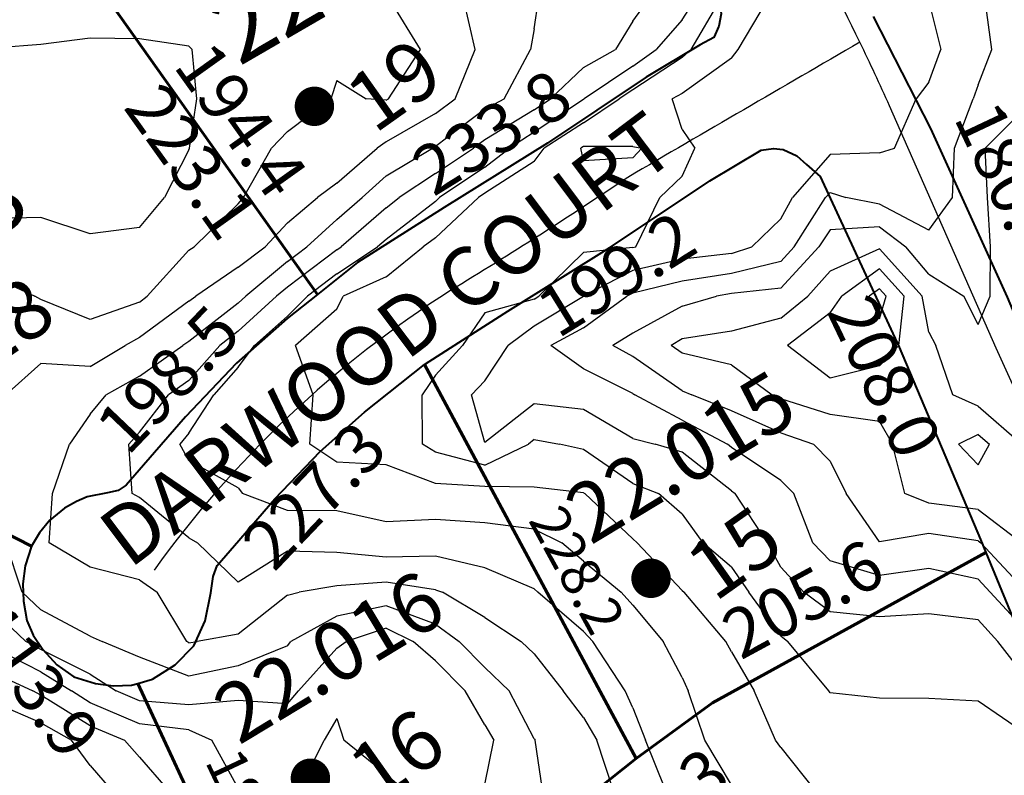
# Model space of a CAD drawing. Extents: x 1662188 to 1684590, y 217358 to 231429.
# Drawn here: x 1672389 to 1672888, y 223132 to 223515 of the extents above; entities that cross this region are included whole.
import ezdxf
from ezdxf.enums import TextEntityAlignment as Align

# ---------------------------------------------------------------- set-up
doc = ezdxf.new("R2010")
doc.units = 0
doc.header["$LTSCALE"] = 200
doc.header["$MEASUREMENT"] = 0
for name, color, linetype in [('1085.000000', 15, 'CONTINUOUS'), ('1087.000000', 11, 'CONTINUOUS'), ('1089.000000', 244, 'CONTINUOUS'), ('1091.000000', 240, 'CONTINUOUS'), ('1093.000000', 234, 'CONTINUOUS'), ('1095.000000', 230, 'CONTINUOUS'), ('1097.000000', 224, 'CONTINUOUS'), ('1099.000000', 220, 'CONTINUOUS'), ('1101.000000', 214, 'CONTINUOUS'), ('1103.000000', 210, 'CONTINUOUS'), ('1105.000000', 204, 'CONTINUOUS'), ('1107.000000', 200, 'CONTINUOUS'), ('1109.000000', 194, 'CONTINUOUS'), ('1111.000000', 190, 'CONTINUOUS'), ('1113.000000', 184, 'CONTINUOUS'), ('1115.000000', 180, 'CONTINUOUS')]:
    doc.layers.add(name, color=color, linetype=linetype)
doc.layers.add('CENTROID', color=7, linetype='CONTINUOUS', plot=False)
doc.layers.add('rdcl', color=2, linetype='CONTINUOUS', plot=False)
for name, color, linetype, lineweight in [('PROPLINE', 71, 'CONTINUOUS', 60), ('STRTROW', 1, 'CONTINUOUS', 40), ('T_EPARCEL', 7, 'CONTINUOUS', 40), ('T_LDIM', 200, 'CONTINUOUS', 30), ('T_LOT', 5, 'CONTINUOUS', 30), ('T_STREET', 200, 'CONTINUOUS', 40)]:
    doc.layers.add(name, color=color, linetype=linetype, lineweight=lineweight)
doc.styles.add('S10', font='romans.shx', dxfattribs={"height": 60})
doc.styles.add('S5', font='romans.shx', dxfattribs={"height": 40})
doc.styles.add('S6', font='romans.shx', dxfattribs={"height": 35})
doc.styles.add('S7', font='romans.shx', dxfattribs={"oblique": 15, "height": 30})
doc.styles.add('S8', font='romans.shx', dxfattribs={"height": 25})

# ---------------------------------------------------------------- blocks, each defined once
blk = doc.blocks.new('PT')
at = {"layer": 'CENTROID', "const_width": 10}
blk.add_lwpolyline([(-5, 0, 1), (5, 0, 1)], format="xyb", close=True, dxfattribs=at)
at = {"layer": 'CENTROID', "style": 'S6', "flags": 1}
blk.add_attdef('ID_NO', (0, 0), '', height=35, dxfattribs=at)

msp = doc.modelspace()

# ---------------------------------------------------------------- linework, layer by layer
at = {"layer": '1085.000000'}
for p, q in [((1672825, 223378.76, 1085), (1672819.83, 223375, 1085)), ((1672825, 223378.76, 1085), (1672828.41, 223375, 1085)), ((1672825, 223363.5, 1085), (1672819.83, 223375, 1085)), ((1672825, 223363.5, 1085), (1672828.41, 223375, 1085))]:
    msp.add_line(p, q, dxfattribs=at)
at = {"layer": '1087.000000'}
for p, q in [((1672825, 223388.87, 1087), (1672805.94, 223375, 1087)), ((1672825, 223388.87, 1087), (1672837.57, 223375, 1087)), ((1672800, 223366.65, 1087), (1672805.94, 223375, 1087)), ((1672834.85, 223350, 1087), (1672837.57, 223375, 1087)), ((1672800, 223366.65, 1087), (1672778.49, 223350, 1087)), ((1672800, 223333.58, 1087), (1672778.49, 223350, 1087)), ((1672825, 223339.71, 1087), (1672834.85, 223350, 1087)), ((1672825, 223339.71, 1087), (1672800, 223333.58, 1087)), ((1672875, 223305.04, 1087), (1672865.1, 223300, 1087)), ((1672875, 223305.04, 1087), (1672880.76, 223300, 1087)), ((1672875, 223289.66, 1087), (1672865.1, 223300, 1087)), ((1672875, 223289.66, 1087), (1672880.76, 223300, 1087))]:
    msp.add_line(p, q, dxfattribs=at)
at = {"layer": '1089.000000'}
for p, q in [((1672825, 223398.98, 1089), (1672800, 223387.79, 1089)), ((1672825, 223398.98, 1089), (1672846.73, 223375, 1089)), ((1672800, 223387.79, 1089), (1672788.69, 223375, 1089)), ((1672775, 223363.86, 1089), (1672788.69, 223375, 1089)), ((1672850, 223356.85, 1089), (1672846.73, 223375, 1089)), ((1672775, 223363.86, 1089), (1672750, 223357.29, 1089)), ((1672725, 223353.38, 1089), (1672719.4, 223350, 1089)), ((1672750, 223357.29, 1089), (1672725, 223353.38, 1089)), ((1672850, 223356.85, 1089), (1672853.59, 223350, 1089)), ((1672725, 223346.11, 1089), (1672719.4, 223350, 1089)), ((1672862.27, 223325, 1089), (1672853.59, 223350, 1089)), ((1672750, 223340.25, 1089), (1672725, 223346.11, 1089)), ((1672750, 223340.25, 1089), (1672770.67, 223325, 1089)), ((1672775, 223322.98, 1089), (1672770.67, 223325, 1089)), ((1672875, 223319.31, 1089), (1672862.27, 223325, 1089)), ((1672800, 223315.01, 1089), (1672775, 223322.98, 1089)), ((1672875, 223319.31, 1089), (1672897.09, 223300, 1089)), ((1672825, 223311.55, 1089), (1672800, 223315.01, 1089)), ((1672825, 223311.55, 1089), (1672831.66, 223300, 1089)), ((1672837.86, 223275, 1089), (1672831.66, 223300, 1089)), ((1672850, 223270.21, 1089), (1672837.86, 223275, 1089)), ((1672875, 223267.03, 1089), (1672850, 223270.21, 1089)), ((1672875, 223267.03, 1089), (1672897.24, 223250, 1089))]:
    msp.add_line(p, q, dxfattribs=at)
at = {"layer": '1091.000000'}
for p, q in [((1672900, 223471.54, 1091), (1672878.6, 223450, 1091)), ((1672879.85, 223425, 1091), (1672878.6, 223450, 1091)), ((1672881.3, 223400, 1091), (1672879.85, 223425, 1091)), ((1672800, 223408.62, 1091), (1672794.31, 223400, 1091)), ((1672825, 223410.24, 1091), (1672800, 223408.62, 1091)), ((1672825, 223410.24, 1091), (1672838.34, 223400, 1091)), ((1672775, 223379.17, 1091), (1672794.31, 223400, 1091)), ((1672850, 223386.25, 1091), (1672838.34, 223400, 1091)), ((1672881.06, 223375, 1091), (1672881.3, 223400, 1091)), ((1672850, 223386.25, 1091), (1672867.7, 223375, 1091)), ((1672775, 223379.17, 1091), (1672750, 223376.33, 1091)), ((1672725, 223369.96, 1091), (1672742.5, 223375, 1091)), ((1672750, 223376.33, 1091), (1672742.5, 223375, 1091)), ((1672875, 223360.66, 1091), (1672867.7, 223375, 1091)), ((1672875, 223360.66, 1091), (1672881.06, 223375, 1091)), ((1672725, 223369.96, 1091), (1672700, 223356.35, 1091)), ((1672700, 223356.35, 1091), (1672689.94, 223350, 1091)), ((1672700, 223344.5, 1091), (1672689.94, 223350, 1091)), ((1672725, 223327.05, 1091), (1672700, 223344.5, 1091)), ((1672725, 223327.05, 1091), (1672729.92, 223325, 1091)), ((1672750, 223316.96, 1091), (1672729.92, 223325, 1091)), ((1672775, 223305.75, 1091), (1672750, 223316.96, 1091)), ((1672775, 223305.75, 1091), (1672791.65, 223300, 1091)), ((1672800, 223291.42, 1091), (1672791.65, 223300, 1091)), ((1672800, 223291.42, 1091), (1672808.08, 223275, 1091)), ((1672825, 223250.5, 1091), (1672808.08, 223275, 1091)), ((1672850, 223254.87, 1091), (1672825, 223250.5, 1091)), ((1672875, 223251.09, 1091), (1672850, 223254.87, 1091)), ((1672875, 223251.09, 1091), (1672876.42, 223250, 1091)), ((1672899.65, 223225, 1091), (1672876.42, 223250, 1091))]:
    msp.add_line(p, q, dxfattribs=at)
at = {"layer": '1093.000000'}
for p, q in [((1672881.98, 223500, 1093), (1672878.56, 223525, 1093)), ((1672875, 223482.05, 1093), (1672881.98, 223500, 1093)), ((1672875, 223482.05, 1093), (1672872.55, 223475, 1093)), ((1672862.99, 223450, 1093), (1672872.55, 223475, 1093)), ((1672862.01, 223425, 1093), (1672862.99, 223450, 1093)), ((1672781.78, 223400, 1093), (1672797.68, 223425, 1093)), ((1672800, 223427.65, 1093), (1672797.68, 223425, 1093)), ((1672800, 223427.65, 1093), (1672807.93, 223425, 1093)), ((1672825, 223421.62, 1093), (1672807.93, 223425, 1093)), ((1672850, 223408.55, 1093), (1672862.01, 223425, 1093)), ((1672850, 223408.55, 1093), (1672825, 223421.62, 1093)), ((1672775, 223392.69, 1093), (1672781.78, 223400, 1093)), ((1672775, 223392.69, 1093), (1672750, 223386.5, 1093)), ((1672750, 223386.5, 1093), (1672725, 223382.7, 1093)), ((1672725, 223382.7, 1093), (1672700, 223376.6, 1093)), ((1672675, 223359.01, 1093), (1672696.96, 223375, 1093)), ((1672700, 223376.6, 1093), (1672696.96, 223375, 1093)), ((1672675, 223359.01, 1093), (1672658.5, 223350, 1093)), ((1672675, 223338.18, 1093), (1672658.5, 223350, 1093)), ((1672700, 223325.73, 1093), (1672675, 223338.18, 1093)), ((1672700, 223325.73, 1093), (1672701.04, 223325, 1093)), ((1672725, 223312.2, 1093), (1672701.04, 223325, 1093)), ((1672725, 223312.2, 1093), (1672748.04, 223300, 1093)), ((1672750, 223298.41, 1093), (1672748.04, 223300, 1093)), ((1672775, 223281.69, 1093), (1672750, 223298.41, 1093)), ((1672775, 223281.69, 1093), (1672781.59, 223275, 1093)), ((1672791.29, 223250, 1093), (1672781.59, 223275, 1093)), ((1672800, 223240.97, 1093), (1672791.29, 223250, 1093)), ((1672825, 223233.44, 1093), (1672800, 223240.97, 1093)), ((1672850, 223237.1, 1093), (1672825, 223233.44, 1093)), ((1672875, 223231.63, 1093), (1672850, 223237.1, 1093)), ((1672875, 223231.63, 1093), (1672881.2, 223225, 1093)), ((1672900, 223204.51, 1093), (1672881.2, 223225, 1093))]:
    msp.add_line(p, q, dxfattribs=at)
at = {"layer": '1095.000000'}
for p, q in [((1672850, 223524.29, 1095), (1672856.1, 223500, 1095)), ((1672850, 223483.5, 1095), (1672856.1, 223500, 1095)), ((1672850, 223483.5, 1095), (1672843.69, 223475, 1095)), ((1672832.73, 223450, 1095), (1672843.69, 223475, 1095)), ((1672825, 223447.6, 1095), (1672832.73, 223450, 1095)), ((1672800, 223446.81, 1095), (1672780.89, 223425, 1095)), ((1672825, 223447.6, 1095), (1672800, 223446.81, 1095)), ((1672775, 223414.17, 1095), (1672780.89, 223425, 1095)), ((1672775, 223414.17, 1095), (1672760.4, 223400, 1095)), ((1672750, 223396.67, 1095), (1672760.4, 223400, 1095)), ((1672725, 223393.76, 1095), (1672700, 223388.13, 1095)), ((1672750, 223396.67, 1095), (1672725, 223393.76, 1095)), ((1672700, 223388.13, 1095), (1672675.06, 223375, 1095)), ((1672675, 223374.95, 1095), (1672650, 223359.77, 1095)), ((1672675, 223374.95, 1095), (1672675.06, 223375, 1095)), ((1672650, 223359.77, 1095), (1672636.88, 223350, 1095)), ((1672625, 223332.21, 1095), (1672636.88, 223350, 1095)), ((1672625, 223332.21, 1095), (1672618.32, 223325, 1095)), ((1672625, 223300.93, 1095), (1672618.32, 223325, 1095)), ((1672650, 223320.45, 1095), (1672625, 223300.93, 1095)), ((1672675, 223317.58, 1095), (1672650, 223320.45, 1095)), ((1672700, 223302.88, 1095), (1672675, 223317.58, 1095)), ((1672700, 223302.88, 1095), (1672711.39, 223300, 1095)), ((1672725, 223296.04, 1095), (1672711.39, 223300, 1095)), ((1672750, 223276.43, 1095), (1672725, 223296.04, 1095)), ((1672750, 223276.43, 1095), (1672751.98, 223275, 1095)), ((1672768.24, 223250, 1095), (1672751.98, 223275, 1095)), ((1672775, 223237.71, 1095), (1672768.24, 223250, 1095)), ((1672775, 223237.71, 1095), (1672786.64, 223225, 1095)), ((1672800, 223215.13, 1095), (1672786.64, 223225, 1095)), ((1672825, 223212.51, 1095), (1672800, 223215.13, 1095)), ((1672850, 223214.05, 1095), (1672825, 223212.51, 1095)), ((1672875, 223211.01, 1095), (1672850, 223214.05, 1095)), ((1672875, 223211.01, 1095), (1672885.06, 223200, 1095)), ((1672900, 223180.73, 1095), (1672885.06, 223200, 1095))]:
    msp.add_line(p, q, dxfattribs=at)
at = {"layer": '1097.000000'}
for p, q in [((1672753.48, 223500, 1097), (1672768.3, 223525, 1097)), ((1672750, 223495.62, 1097), (1672753.48, 223500, 1097)), ((1672750, 223495.62, 1097), (1672725, 223477.8, 1097)), ((1672725, 223477.8, 1097), (1672719.97, 223475, 1097)), ((1672725, 223459.44, 1097), (1672719.97, 223475, 1097)), ((1672725, 223459.44, 1097), (1672731.54, 223450, 1097)), ((1672675, 223450.9, 1097), (1672673.61, 223450, 1097)), ((1672675, 223443.56, 1097), (1672673.61, 223450, 1097)), ((1672700, 223450.82, 1097), (1672675, 223450.9, 1097)), ((1672700, 223450.82, 1097), (1672704.57, 223450, 1097)), ((1672700, 223445.22, 1097), (1672704.57, 223450, 1097)), ((1672725, 223435.89, 1097), (1672731.54, 223450, 1097)), ((1672700, 223445.22, 1097), (1672675, 223443.56, 1097)), ((1672725, 223435.89, 1097), (1672713.76, 223425, 1097)), ((1672701.57, 223400, 1097), (1672713.76, 223425, 1097)), ((1672700, 223399.66, 1097), (1672675, 223397.16, 1097)), ((1672700, 223399.66, 1097), (1672701.57, 223400, 1097)), ((1672675, 223397.16, 1097), (1672652.38, 223375, 1097)), ((1672650, 223373.55, 1097), (1672625, 223366.67, 1097)), ((1672650, 223373.55, 1097), (1672652.38, 223375, 1097)), ((1672625, 223366.67, 1097), (1672613.69, 223350, 1097)), ((1672600, 223334.95, 1097), (1672613.69, 223350, 1097)), ((1672600, 223334.95, 1097), (1672593.3, 223325, 1097)), ((1672593.41, 223300, 1097), (1672593.3, 223325, 1097)), ((1672600, 223295.97, 1097), (1672593.41, 223300, 1097)), ((1672625, 223289.34, 1097), (1672647.11, 223300, 1097)), ((1672650, 223302.34, 1097), (1672647.11, 223300, 1097)), ((1672650, 223302.34, 1097), (1672662.88, 223300, 1097)), ((1672675, 223297.34, 1097), (1672662.88, 223300, 1097)), ((1672625, 223289.34, 1097), (1672600, 223295.97, 1097)), ((1672700, 223280.09, 1097), (1672675, 223297.34, 1097)), ((1672700, 223280.09, 1097), (1672712.99, 223275, 1097)), ((1672725, 223264.54, 1097), (1672712.99, 223275, 1097)), ((1672725, 223264.54, 1097), (1672735.51, 223250, 1097)), ((1672750, 223237.77, 1097), (1672735.51, 223250, 1097)), ((1672750, 223237.77, 1097), (1672758.76, 223225, 1097)), ((1672775, 223202.87, 1097), (1672758.76, 223225, 1097)), ((1672775, 223202.87, 1097), (1672778.6, 223200, 1097)), ((1672799.34, 223175, 1097), (1672778.6, 223200, 1097)), ((1672800, 223174.13, 1097), (1672799.34, 223175, 1097)), ((1672825, 223171.44, 1097), (1672800, 223174.13, 1097)), ((1672850, 223171.17, 1097), (1672825, 223171.44, 1097)), ((1672875, 223169.92, 1097), (1672850, 223171.17, 1097)), ((1672900, 223152.7, 1097), (1672875, 223169.92, 1097))]:
    msp.add_line(p, q, dxfattribs=at)
at = {"layer": '1099.000000'}
for p, q in [((1672729.67, 223500, 1099), (1672744.25, 223525, 1099)), ((1672725, 223495.97, 1099), (1672729.67, 223500, 1099)), ((1672725, 223495.97, 1099), (1672700, 223479.63, 1099)), ((1672700, 223479.63, 1099), (1672693.13, 223475, 1099)), ((1672675, 223462.83, 1099), (1672693.13, 223475, 1099)), ((1672675, 223462.83, 1099), (1672655.13, 223450, 1099)), ((1672650, 223443.31, 1099), (1672655.13, 223450, 1099)), ((1672650, 223443.31, 1099), (1672625, 223427.17, 1099)), ((1672600, 223404.6, 1099), (1672621.79, 223425, 1099)), ((1672625, 223427.17, 1099), (1672621.79, 223425, 1099)), ((1672600, 223404.6, 1099), (1672593.85, 223400, 1099)), ((1672575, 223384.92, 1099), (1672593.85, 223400, 1099)), ((1672575, 223384.92, 1099), (1672553.26, 223375, 1099)), ((1672550, 223368.39, 1099), (1672553.26, 223375, 1099)), ((1672550, 223368.39, 1099), (1672529.07, 223350, 1099)), ((1672538.1, 223325, 1099), (1672529.07, 223350, 1099)), ((1672536.37, 223300, 1099), (1672538.1, 223325, 1099)), ((1672550, 223290.89, 1099), (1672536.37, 223300, 1099)), ((1672575, 223289.65, 1099), (1672550, 223290.89, 1099)), ((1672600, 223280.18, 1099), (1672575, 223289.65, 1099)), ((1672625, 223278.56, 1099), (1672600, 223280.18, 1099)), ((1672650, 223278.22, 1099), (1672625, 223278.56, 1099)), ((1672675, 223275.45, 1099), (1672650, 223278.22, 1099)), ((1672675, 223275.45, 1099), (1672675.64, 223275, 1099)), ((1672700, 223252.05, 1099), (1672675.64, 223275, 1099)), ((1672700, 223252.05, 1099), (1672702.22, 223250, 1099)), ((1672725, 223225.92, 1099), (1672702.22, 223250, 1099)), ((1672725, 223225.92, 1099), (1672726.11, 223225, 1099)), ((1672747.18, 223200, 1099), (1672726.11, 223225, 1099)), ((1672750, 223194.87, 1099), (1672747.18, 223200, 1099)), ((1672750, 223194.87, 1099), (1672761.46, 223175, 1099)), ((1672772.36, 223150, 1099), (1672761.46, 223175, 1099)), ((1672775, 223146.35, 1099), (1672772.36, 223150, 1099)), ((1672775, 223146.35, 1099), (1672792.13, 223125, 1099))]:
    msp.add_line(p, q, dxfattribs=at)
at = {"layer": '1101.000000'}
for p, q in [((1672725, 223515.07, 1101), (1672731.53, 223525, 1101)), ((1672725, 223515.07, 1101), (1672711.86, 223500, 1101)), ((1672700, 223491.59, 1101), (1672711.86, 223500, 1101)), ((1672700, 223491.59, 1101), (1672675.35, 223475, 1101)), ((1672675, 223474.77, 1101), (1672650, 223458.15, 1101)), ((1672675, 223474.77, 1101), (1672675.35, 223475, 1101)), ((1672650, 223458.15, 1101), (1672637.49, 223450, 1101)), ((1672625, 223440.44, 1101), (1672637.49, 223450, 1101)), ((1672625, 223440.44, 1101), (1672602.13, 223425, 1101)), ((1672600, 223423.01, 1101), (1672602.13, 223425, 1101)), ((1672600, 223423.01, 1101), (1672575, 223403.75, 1101)), ((1672575, 223403.75, 1101), (1672570.68, 223400, 1101)), ((1672550, 223386.32, 1101), (1672570.68, 223400, 1101)), ((1672550, 223386.32, 1101), (1672535.25, 223375, 1101)), ((1672525, 223364.98, 1101), (1672535.25, 223375, 1101)), ((1672525, 223364.98, 1101), (1672508.26, 223350, 1101)), ((1672500, 223339, 1101), (1672508.26, 223350, 1101)), ((1672500, 223339, 1101), (1672487.71, 223325, 1101)), ((1672475, 223305.71, 1101), (1672487.71, 223325, 1101)), ((1672475, 223305.71, 1101), (1672470.43, 223300, 1101)), ((1672475, 223291.86, 1101), (1672470.43, 223300, 1101)), ((1672500, 223277.86, 1101), (1672475, 223291.86, 1101)), ((1672500, 223277.86, 1101), (1672502.19, 223275, 1101)), ((1672525, 223266.52, 1101), (1672502.19, 223275, 1101)), ((1672550, 223266.31, 1101), (1672525, 223266.52, 1101)), ((1672575, 223260.66, 1101), (1672550, 223266.31, 1101)), ((1672600, 223261.9, 1101), (1672575, 223260.66, 1101)), ((1672625, 223260.15, 1101), (1672600, 223261.9, 1101)), ((1672650, 223256.91, 1101), (1672625, 223260.15, 1101)), ((1672650, 223256.91, 1101), (1672664.05, 223250, 1101)), ((1672675, 223240.72, 1101), (1672664.05, 223250, 1101)), ((1672675, 223240.72, 1101), (1672694.16, 223225, 1101)), ((1672700, 223218.46, 1101), (1672694.16, 223225, 1101)), ((1672700, 223218.46, 1101), (1672715.33, 223200, 1101)), ((1672725, 223181.79, 1101), (1672715.33, 223200, 1101)), ((1672725, 223181.79, 1101), (1672728.11, 223175, 1101)), ((1672736.49, 223150, 1101), (1672728.11, 223175, 1101)), ((1672750, 223127.5, 1101), (1672736.49, 223150, 1101))]:
    msp.add_line(p, q, dxfattribs=at)
at = {"layer": '1103.000000'}
for p, q in [((1672700, 223514.39, 1103), (1672707.77, 223525, 1103)), ((1672700, 223514.39, 1103), (1672691.31, 223500, 1103)), ((1672675, 223490.93, 1103), (1672691.31, 223500, 1103)), ((1672675, 223490.93, 1103), (1672658.37, 223475, 1103)), ((1672650, 223469.44, 1103), (1672658.37, 223475, 1103)), ((1672650, 223469.44, 1103), (1672625, 223454.33, 1103)), ((1672625, 223454.33, 1103), (1672619.29, 223450, 1103)), ((1672600, 223437.15, 1103), (1672619.29, 223450, 1103)), ((1672600, 223437.15, 1103), (1672581.65, 223425, 1103)), ((1672575, 223419.81, 1103), (1672581.65, 223425, 1103)), ((1672575, 223419.81, 1103), (1672552.17, 223400, 1103)), ((1672550, 223398.56, 1103), (1672525, 223379.63, 1103)), ((1672550, 223398.56, 1103), (1672552.17, 223400, 1103)), ((1672525, 223379.63, 1103), (1672519.45, 223375, 1103)), ((1672500, 223357.39, 1103), (1672519.45, 223375, 1103)), ((1672500, 223357.39, 1103), (1672490.74, 223350, 1103)), ((1672475, 223332.4, 1103), (1672490.74, 223350, 1103)), ((1672475, 223332.4, 1103), (1672464.66, 223325, 1103)), ((1672450, 223306.2, 1103), (1672464.66, 223325, 1103)), ((1672450, 223306.2, 1103), (1672444.65, 223300, 1103)), ((1672446.24, 223275, 1103), (1672444.65, 223300, 1103)), ((1672450, 223273.02, 1103), (1672446.24, 223275, 1103)), ((1672475, 223252.59, 1103), (1672450, 223273.02, 1103)), ((1672475, 223252.59, 1103), (1672479.41, 223250, 1103)), ((1672500, 223230.07, 1103), (1672479.41, 223250, 1103)), ((1672525, 223245.85, 1103), (1672500, 223230.07, 1103)), ((1672550, 223245.1, 1103), (1672525, 223245.85, 1103)), ((1672575, 223242.87, 1103), (1672550, 223245.1, 1103)), ((1672600, 223243.35, 1103), (1672575, 223242.87, 1103)), ((1672625, 223237.48, 1103), (1672600, 223243.35, 1103)), ((1672650, 223226.68, 1103), (1672625, 223237.48, 1103)), ((1672650, 223226.68, 1103), (1672651.98, 223225, 1103)), ((1672675, 223205.14, 1103), (1672651.98, 223225, 1103)), ((1672675, 223205.14, 1103), (1672679.73, 223200, 1103)), ((1672696.12, 223175, 1103), (1672679.73, 223200, 1103)), ((1672700, 223166.43, 1103), (1672696.12, 223175, 1103)), ((1672700, 223166.43, 1103), (1672706.53, 223150, 1103)), ((1672716.57, 223125, 1103), (1672706.53, 223150, 1103))]:
    msp.add_line(p, q, dxfattribs=at)
at = {"layer": '1105.000000'}
for p, q in [((1672650, 223510.58, 1105), (1672652.22, 223525, 1105)), ((1672650, 223510.58, 1105), (1672648.25, 223500, 1105)), ((1672634.92, 223475, 1105), (1672648.25, 223500, 1105)), ((1672625, 223469.83, 1105), (1672634.92, 223475, 1105)), ((1672625, 223469.83, 1105), (1672600, 223450.94, 1105)), ((1672575, 223436.08, 1105), (1672598.44, 223450, 1105)), ((1672600, 223450.94, 1105), (1672598.44, 223450, 1105)), ((1672575, 223436.08, 1105), (1672562.85, 223425, 1105)), ((1672550, 223413.81, 1105), (1672562.85, 223425, 1105)), ((1672550, 223413.81, 1105), (1672534.86, 223400, 1105)), ((1672525, 223392.56, 1105), (1672534.86, 223400, 1105)), ((1672525, 223392.56, 1105), (1672503.95, 223375, 1105)), ((1672500, 223371.43, 1105), (1672503.95, 223375, 1105)), ((1672500, 223371.43, 1105), (1672475, 223352.14, 1105)), ((1672450, 223334.46, 1105), (1672471.99, 223350, 1105)), ((1672475, 223352.14, 1105), (1672471.99, 223350, 1105)), ((1672450, 223334.46, 1105), (1672433.14, 223325, 1105)), ((1672425, 223315.27, 1105), (1672433.14, 223325, 1105)), ((1672425, 223315.27, 1105), (1672414.64, 223300, 1105)), ((1672405.93, 223275, 1105), (1672414.64, 223300, 1105)), ((1672404.33, 223250, 1105), (1672405.93, 223275, 1105)), ((1672425, 223237.81, 1105), (1672404.33, 223250, 1105)), ((1672450, 223231.24, 1105), (1672425, 223237.81, 1105)), ((1672450, 223231.24, 1105), (1672458.99, 223225, 1105)), ((1672575, 223230.08, 1105), (1672550, 223228.24, 1105)), ((1672600, 223226.29, 1105), (1672575, 223230.08, 1105)), ((1672473.95, 223200, 1105), (1672458.99, 223225, 1105)), ((1672525, 223223.52, 1105), (1672500, 223203.71, 1105)), ((1672525, 223223.52, 1105), (1672530.88, 223225, 1105)), ((1672550, 223228.24, 1105), (1672530.88, 223225, 1105)), ((1672600, 223226.29, 1105), (1672603.54, 223225, 1105)), ((1672625, 223212.3, 1105), (1672603.54, 223225, 1105)), ((1672625, 223212.3, 1105), (1672643.47, 223200, 1105)), ((1672500, 223203.71, 1105), (1672479.22, 223200, 1105)), ((1672475, 223199.45, 1105), (1672473.95, 223200, 1105)), ((1672475, 223199.45, 1105), (1672479.22, 223200, 1105)), ((1672650, 223193.89, 1105), (1672643.47, 223200, 1105)), ((1672650, 223193.89, 1105), (1672664.76, 223175, 1105)), ((1672675, 223161.53, 1105), (1672664.76, 223175, 1105)), ((1672675, 223161.53, 1105), (1672681.84, 223150, 1105)), ((1672690.16, 223125, 1105), (1672681.84, 223150, 1105))]:
    msp.add_line(p, q, dxfattribs=at)
at = {"layer": '1107.000000'}
for p, q in [((1672620.15, 223500, 1107), (1672614.43, 223525, 1107)), ((1672610.06, 223475, 1107), (1672620.15, 223500, 1107)), ((1672600, 223467.55, 1107), (1672610.06, 223475, 1107)), ((1672600, 223467.55, 1107), (1672575, 223453.19, 1107)), ((1672575, 223453.19, 1107), (1672570.5, 223450, 1107)), ((1672550, 223432.35, 1107), (1672570.5, 223450, 1107)), ((1672550, 223432.35, 1107), (1672540.24, 223425, 1107)), ((1672525, 223412.22, 1107), (1672540.24, 223425, 1107)), ((1672525, 223412.22, 1107), (1672513.78, 223400, 1107)), ((1672500, 223389.71, 1107), (1672513.78, 223400, 1107)), ((1672500, 223389.71, 1107), (1672478.53, 223375, 1107)), ((1672475, 223372.5, 1107), (1672478.53, 223375, 1107)), ((1672475, 223372.5, 1107), (1672450, 223354.19, 1107)), ((1672450, 223354.19, 1107), (1672442.76, 223350, 1107)), ((1672425, 223339.35, 1107), (1672442.76, 223350, 1107)), ((1672400, 223341, 1107), (1672382.28, 223325, 1107)), ((1672425, 223339.35, 1107), (1672400, 223341, 1107)), ((1672390.64, 223225, 1107), (1672382.22, 223250, 1107)), ((1672400, 223216.12, 1107), (1672390.64, 223225, 1107)), ((1672425, 223202.77, 1107), (1672400, 223216.12, 1107)), ((1672575, 223218.15, 1107), (1672550, 223212.9, 1107)), ((1672600, 223208.91, 1107), (1672575, 223218.15, 1107)), ((1672550, 223212.9, 1107), (1672526.78, 223200, 1107)), ((1672600, 223208.91, 1107), (1672611.99, 223200, 1107)), ((1672425, 223202.77, 1107), (1672431.07, 223200, 1107)), ((1672450, 223192.22, 1107), (1672431.07, 223200, 1107)), ((1672525, 223197.95, 1107), (1672526.78, 223200, 1107)), ((1672625, 223186.91, 1107), (1672611.99, 223200, 1107)), ((1672525, 223197.95, 1107), (1672500, 223187.75, 1107)), ((1672475, 223182.56, 1107), (1672450, 223192.22, 1107)), ((1672500, 223187.75, 1107), (1672475, 223182.56, 1107)), ((1672625, 223186.91, 1107), (1672637.4, 223175, 1107)), ((1672650, 223150.76, 1107), (1672637.4, 223175, 1107)), ((1672650, 223150.76, 1107), (1672650.56, 223150, 1107)), ((1672654.29, 223125, 1107), (1672650.56, 223150, 1107))]:
    msp.add_line(p, q, dxfattribs=at)
at = {"layer": '1109.000000'}
for p, q in [((1672592.41, 223500, 1109), (1672577.13, 223525, 1109)), ((1672576.15, 223475, 1109), (1672592.41, 223500, 1109)), ((1672550, 223484.36, 1109), (1672546.99, 223475, 1109)), ((1672550, 223484.36, 1109), (1672564.93, 223475, 1109)), ((1672525, 223458.47, 1109), (1672546.99, 223475, 1109)), ((1672575, 223474.44, 1109), (1672564.93, 223475, 1109)), ((1672575, 223474.44, 1109), (1672576.15, 223475, 1109)), ((1672525, 223458.47, 1109), (1672516.99, 223450, 1109)), ((1672502.73, 223425, 1109), (1672516.99, 223450, 1109)), ((1672500, 223421.88, 1109), (1672502.73, 223425, 1109)), ((1672500, 223421.88, 1109), (1672477.76, 223400, 1109)), ((1672475, 223398.42, 1109), (1672453.91, 223375, 1109)), ((1672475, 223398.42, 1109), (1672477.76, 223400, 1109)), ((1672375, 223385.15, 1109), (1672396.97, 223375, 1109)), ((1672400, 223373.29, 1109), (1672396.97, 223375, 1109)), ((1672425, 223363.31, 1109), (1672400, 223373.29, 1109)), ((1672450, 223372.09, 1109), (1672453.91, 223375, 1109)), ((1672450, 223372.09, 1109), (1672425, 223363.31, 1109)), ((1672375, 223216.7, 1109), (1672392.47, 223200, 1109)), ((1672575, 223206.79, 1109), (1672554.7, 223200, 1109)), ((1672575, 223206.79, 1109), (1672588.76, 223200, 1109)), ((1672400, 223196.1, 1109), (1672392.47, 223200, 1109)), ((1672550, 223196.64, 1109), (1672554.7, 223200, 1109)), ((1672600, 223190.21, 1109), (1672588.76, 223200, 1109)), ((1672425, 223183.57, 1109), (1672400, 223196.1, 1109)), ((1672550, 223196.64, 1109), (1672530.67, 223175, 1109)), ((1672600, 223190.21, 1109), (1672615.13, 223175, 1109)), ((1672425, 223183.57, 1109), (1672438.18, 223175, 1109)), ((1672450, 223170.02, 1109), (1672438.18, 223175, 1109)), ((1672525, 223168.53, 1109), (1672530.67, 223175, 1109)), ((1672625, 223157.82, 1109), (1672615.13, 223175, 1109)), ((1672475, 223167.99, 1109), (1672450, 223170.02, 1109)), ((1672500, 223170.13, 1109), (1672475, 223167.99, 1109)), ((1672525, 223168.53, 1109), (1672500, 223170.13, 1109)), ((1672625, 223157.82, 1109), (1672629.65, 223150, 1109)), ((1672625, 223127.58, 1109), (1672629.65, 223150, 1109))]:
    msp.add_line(p, q, dxfattribs=at)
at = {"layer": '1111.000000'}
for p, q in [((1672425, 223505.83, 1111), (1672400, 223502.55, 1111)), ((1672450, 223505.44, 1111), (1672425, 223505.83, 1111)), ((1672475, 223501.78, 1111), (1672450, 223505.44, 1111)), ((1672400, 223502.55, 1111), (1672375, 223500.61, 1111)), ((1672475, 223501.78, 1111), (1672476.67, 223500, 1111)), ((1672479.11, 223475, 1111), (1672476.67, 223500, 1111)), ((1672475.34, 223450, 1111), (1672479.11, 223475, 1111)), ((1672475, 223449.15, 1111), (1672462.67, 223425, 1111)), ((1672475, 223449.15, 1111), (1672475.34, 223450, 1111)), ((1672450, 223409.91, 1111), (1672462.67, 223425, 1111)), ((1672400, 223414.85, 1111), (1672375, 223414.42, 1111)), ((1672425, 223406.64, 1111), (1672400, 223414.85, 1111)), ((1672450, 223409.91, 1111), (1672425, 223406.64, 1111)), ((1672400, 223184.73, 1111), (1672375, 223197.41, 1111)), ((1672400, 223184.73, 1111), (1672415.53, 223175, 1111)), ((1672425, 223168.93, 1111), (1672415.53, 223175, 1111)), ((1672450, 223158.41, 1111), (1672425, 223168.93, 1111)), ((1672550, 223161.11, 1111), (1672543.68, 223150, 1111)), ((1672550, 223161.11, 1111), (1672553.55, 223150, 1111)), ((1672475, 223155.31, 1111), (1672450, 223158.41, 1111)), ((1672475, 223155.31, 1111), (1672486.64, 223150, 1111)), ((1672500, 223125.7, 1111), (1672486.64, 223150, 1111)), ((1672531.2, 223125, 1111), (1672543.68, 223150, 1111)), ((1672575, 223132.61, 1111), (1672553.55, 223150, 1111)), ((1672575, 223132.61, 1111), (1672584.35, 223125, 1111))]:
    msp.add_line(p, q, dxfattribs=at)
at = {"layer": '1113.000000'}
for p, q in [((1672375, 223184.72, 1113), (1672396.02, 223175, 1113)), ((1672400, 223172.95, 1113), (1672396.02, 223175, 1113)), ((1672425, 223157.3, 1113), (1672400, 223172.95, 1113)), ((1672425, 223157.3, 1113), (1672442.36, 223150, 1113)), ((1672450, 223141.4, 1113), (1672442.36, 223150, 1113)), ((1672450, 223141.4, 1113), (1672464.41, 223125, 1113))]:
    msp.add_line(p, q, dxfattribs=at)
at = {"layer": '1115.000000'}
for p, q in [((1672400, 223158.81, 1115), (1672375, 223169.6, 1115)), ((1672400, 223158.81, 1115), (1672415.65, 223150, 1115)), ((1672425, 223137.17, 1115), (1672415.65, 223150, 1115)), ((1672425, 223137.17, 1115), (1672435.68, 223125, 1115))]:
    msp.add_line(p, q, dxfattribs=at)
at = {"layer": 'PROPLINE'}
for points in [[(1672428.28, 223533.73), (1672540.16, 223375.95)], [(1672191.36, 223352.53), (1672395.31, 223248.36)], [(1672701.69, 223140.74), (1672594.5, 223340.49)], [(1672701.69, 223140.74), (1672740.37, 223168.97), (1672879, 223245.18)], [(1672527.98, 223009.15), (1672449.14, 223178.82)], [(1672644.08, 223095.09), (1672701.69, 223140.74)]]:
    msp.add_lwpolyline(points, dxfattribs=at)
at = {"layer": 'rdcl'}
for points in [[(1672815.11, 223503.72, 0.035859), (1672741.45, 223631.27, -0.00065), (1672689.41, 223708.3, 0.352586), (1672361.6, 223793.41, 0.046104), (1672276.8, 223739.48, -0.012865), (1672210.73, 223691.03), (1672051.34, 223583.99), (1671897.18, 223478.32), (1671713, 223350.19)], [(1672815.11, 223503.72, 0.0005), (1672697.43, 223435.24, -0.01271), (1672607.65, 223377.92, 0.095977), (1672457.42, 223236.2)], [(1672708.27, 222818.32), (1672857.69, 222932.35, 0.284751), (1672954.7, 223165.76, 0.033744), (1672884.14, 223348.73), (1672830.11, 223471.42, 0.008659), (1672815.11, 223503.72)]]:
    msp.add_lwpolyline(points, format="xyb", dxfattribs=at)
at = {"layer": 'STRTROW'}
for points in [[(1672654.1, 223674.16), (1672661.66, 223662.58), (1672683.6, 223628.94), (1672735.4, 223543.17), (1672741.28, 223533.77), (1672743.59, 223525.69), (1672744.81, 223518.12), (1672743.55, 223511.82), (1672741.05, 223506.14), (1672734.21, 223502.37), (1672706.79, 223486.01), (1672656.87, 223452.65), (1672604.36, 223419.89), (1672560.55, 223392.15), (1672540.16, 223375.95)], [(1672898.35, 223354.48), (1672889.88, 223374.58), (1672851.08, 223460.06), (1672822.07, 223516.79)], [(1672594.5, 223340.49), (1672616.03, 223354.34), (1672636.63, 223367.39), (1672689.69, 223400.52), (1672739.01, 223433.51), (1672765.02, 223449.05), (1672771.34, 223449.95), (1672776.3, 223449.31), (1672783.11, 223446.14), (1672788.06, 223441.71), (1672794.95, 223435.66), (1672835.01, 223349.17), (1672876.24, 223251.83), (1672879, 223245.18)], [(1672540.16, 223375.95), (1672524.84, 223363.78), (1672499.13, 223341.08), (1672473.41, 223313.97), (1672452.07, 223289.38), (1672443.28, 223279.29), (1672439.28, 223276.57), (1672433.82, 223275.41), (1672423.48, 223273.38), (1672418.03, 223271.07), (1672411.99, 223267.6), (1672404.52, 223261.54), (1672399.34, 223255.19), (1672397.37, 223251.84), (1672395.31, 223248.36)], [(1672449.14, 223178.82), (1672456.65, 223181.07), (1672468.13, 223188.29), (1672477.61, 223197.81), (1672483.36, 223210.51), (1672486.25, 223224.65), (1672487.41, 223233.02), (1672489.41, 223238.58), (1672498.23, 223248.71), (1672518.69, 223272.3), (1672541.56, 223296.42), (1672563.99, 223316.24), (1672594.5, 223340.49)], [(1672395.31, 223248.36), (1672392.14, 223238.45), (1672390.99, 223229.22), (1672391.26, 223220.56), (1672392.97, 223210.76), (1672396.12, 223203.26), (1672401, 223196.05), (1672408.16, 223188.26), (1672416.77, 223182.21), (1672427.67, 223178.75), (1672436.85, 223177.6), (1672446.03, 223177.89), (1672449.14, 223178.82)], [(1672879, 223245.18), (1672891.32, 223215.34), (1672904.34, 223184.57), (1672909.62, 223162.14), (1672914.03, 223122.1), (1672911.52, 223073.57), (1672902.11, 223039.59), (1672890.42, 223012.64), (1672875.23, 222988.18), (1672862.36, 222973.04), (1672840.82, 222954.84), (1672790.61, 222920.5), (1672765.5, 222903.25)]]:
    msp.add_lwpolyline(points, dxfattribs=at)

# ---------------------------------------------------------------- block references
at = {"layer": 'CENTROID'}
for p, xscale, yscale, zscale, rotation in [((1672538.68, 223471.24), 0.9988245631270628, 0.9988245631270628, 0.9988354286561951, 0.01251711716197502), ((1672709.26, 223232.09), 0.998972554794184, 0.998972554794184, 0.9989823191899742, 359.992974163424), ((1672536.66, 223130.79), 0.9990369713409022, 0.9990369713409022, 0.9990480836005543, 0.004655658442680408)]:
    msp.add_blockref('PT', p, dxfattribs=dict(at, xscale=xscale, yscale=yscale, zscale=zscale, rotation=rotation))

# ---------------------------------------------------------------- texts
at = {"layer": 'T_EPARCEL', "style": 'S10'}
for s, height, rotation, p in [('22.019', 34.958, 30.1101, (1672500.53, 223491.32)), ('22.018', 34.958, 30.1184, (1672270.16, 223342.74)), ('22.015', 29.969, 31.1159, (1672678.61, 223248.62)), ('22.016', 29.971, 31.127, (1672500.37, 223147.27))]:
    msp.add_text(s, height=height, rotation=rotation, dxfattribs=at).set_placement(p)
at = {"layer": 'T_LDIM', "style": 'S8'}
for s, height, rotation, p in [('194.4', 24.969, 305.5539, (1672498.98, 223462.46)), ('233.8', 24.972, 31.7424, (1672630.3, 223455.39)), ('223.1', 24.97, 305.5545, (1672473.73, 223441.4)), ('180.0', 24.971, 295.2354, (1672888.92, 223430.95)), ('199.2', 24.973, 31.7358, (1672693.32, 223383.46)), ('208.0', 24.973, 295.5098, (1672824.75, 223332.9)), ('198.5', 24.973, 46.3507, (1672466.74, 223330.73)), ('227.3', 24.975, 46.3449, (1672540.9, 223271.94)), ('228.2', 19.979, 298.6358, (1672669.62, 223235.19)), ('205.6', 24.975, 28.4391, (1672787.73, 223218.79)), ('113.9', 24.974, 305.8748, (1672394.06, 223178.32)), ('187.1', 19.981, 295.1909, (1672504.19, 223111.71)), ('101.3', 24.977, 38.0991, (1672712.1, 223109.26))]:
    msp.add_text(s, height=height, rotation=rotation, dxfattribs=at).set_placement(p, align=Align.MIDDLE)
at = {"layer": 'T_LOT', "style": 'S7', "oblique": 15}
for s, height, rotation, p in [('19', 29.966, 35.3357, (1672569.06, 223456.89)), ('18', 29.966, 35.3444, (1672372.59, 223336.05)), ('15', 29.969, 35.3149, (1672741.48, 223219.61)), ('16', 29.972, 35.3276, (1672570.46, 223117.01))]:
    msp.add_text(s, height=height, rotation=rotation, dxfattribs=at).set_placement(p)
at = {"layer": 'T_STREET', "style": 'S5'}
msp.add_text('DARWOOD COURT', height=29.9689, rotation=36.9423, dxfattribs=at).set_placement((1672444.92, 223236.46))

doc.saveas('drawing.dxf')
